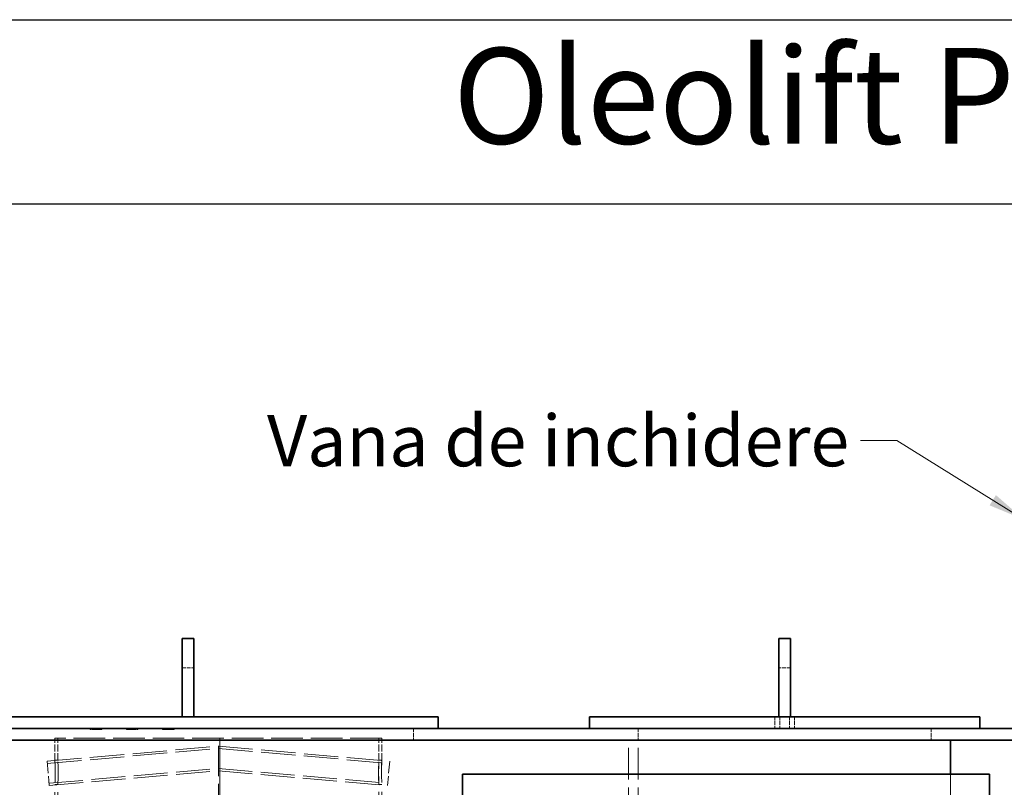
# Model space of a CAD drawing. Units: millimetres. Extents: x 7196 to 13196, y 70 to 4414.
# Drawn here: x 8989 to 9998, y 3628 to 4414 of the extents above; entities that cross this region are included whole.
import ezdxf

# ---------------------------------------------------------------- set-up
doc = ezdxf.new("R2010")
doc.units = ezdxf.units.MM
doc.header["$LTSCALE"] = 15
doc.linetypes.add('DASHED', pattern=[0.2068, 0.1655, -0.0413])
doc.layers.add('Hidden (ISO)', color=1, linetype='DASHED', lineweight=18, true_color=0xff0000)
doc.layers.add('Symbol (ISO)', color=7, linetype='Continuous', lineweight=9)
doc.layers.add('Visible (ISO)', color=7, linetype='Continuous', lineweight=35)
doc.styles.add('Note Text (ISO)', font='tahoma.ttf')
doc.styles.get("Standard").update_dxf_attribs({"font": 'tahoma.ttf'})
doc.dimstyles.new('Default - Method 1b (ISO)$7', dxfattribs={"dimscale": 15, "dimtxt": 3.5, "dimasz": 2.5, "dimexe": 3.175, "dimexo": 0, "dimgap": 0.762, "dimtad": 1, "dimtoh": 1, "dimrnd": 1e-08, "dimtxsty": 'Note Text (ISO)', "dimcen": 0.09, "dimdle": 10, "dimclrd": 256, "dimclre": 256, "dimclrt": 256, "dimazin": 2, "dimtfac": 1, "dimtmove": 0, "dimatfit": 3, "dimfxl": 1, "dimtolj": 1, "dimlwd": -1, "dimlwe": -1, "dimarcsym": 0})

msp = doc.modelspace()

# ---------------------------------------------------------------- linework, layer by layer
for points in [[(7196, 4225), (7196, 4414), (13196, 4414), (13196, 4225)], [(13196, 70), (13196, 4225), (7196, 4225), (7196, 70), (13196, 70)]]:
    msp.add_lwpolyline(points)
at = {"layer": 'Hidden (ISO)', "ltscale": 1.52292}
for p, q in [((9155.73, 3750.27), (9167.73, 3750.27)), ((9778.73, 3750.27), (9766.73, 3750.27)), ((9762.68, 3700.27), (9762.68, 3688.27)), ((9767.67, 3700.27), (9767.67, 3688.27)), ((9777.79, 3700.27), (9777.79, 3688.27)), ((9782.78, 3700.27), (9782.78, 3688.27)), ((9392.73, 3688.27), (9392.73, 3676.27)), ((9622.73, 3688.27), (9622.73, 3676.27)), ((9922.73, 3688.27), (9922.73, 3676.27))]:
    msp.add_line(p, q, dxfattribs=at)
at = {"layer": 'Hidden (ISO)', "ltscale": 0.126818}
for p, q in [((9061.49, 3688.27), (9061.49, 3687.27)), ((9066.57, 3688.27), (9066.57, 3687.27)), ((9068.25, 3688.27), (9068.25, 3687.27)), ((9073.33, 3688.27), (9073.33, 3687.27)), ((9098.49, 3688.27), (9098.49, 3687.27)), ((9103.57, 3688.27), (9103.57, 3687.27)), ((9105.25, 3688.27), (9105.25, 3687.27)), ((9110.33, 3688.27), (9110.33, 3687.27)), ((9135.49, 3688.27), (9135.49, 3687.27)), ((9140.57, 3688.27), (9140.57, 3687.27)), ((9142.25, 3688.27), (9142.25, 3687.27)), ((9147.33, 3688.27), (9147.33, 3687.27))]:
    msp.add_line(p, q, dxfattribs=at)
at = {"layer": 'Hidden (ISO)', "ltscale": 0.644777}
for p, q in [((9066.57, 3687.27), (9061.49, 3687.27)), ((9073.33, 3687.27), (9068.25, 3687.27)), ((9103.57, 3687.27), (9098.49, 3687.27)), ((9110.33, 3687.27), (9105.25, 3687.27)), ((9140.57, 3687.27), (9135.49, 3687.27)), ((9147.33, 3687.27), (9142.25, 3687.27))]:
    msp.add_line(p, q, dxfattribs=at)
at = {"layer": 'Hidden (ISO)', "ltscale": 0.212802}
for p, q in [((9068.25, 3687.27), (9066.57, 3687.27)), ((9105.25, 3687.27), (9103.57, 3687.27)), ((9142.25, 3687.27), (9140.57, 3687.27))]:
    msp.add_line(p, q, dxfattribs=at)
at = {"layer": 'Hidden (ISO)', "ltscale": 13.049069}
msp.add_line((9360.23, 3678.27), (9025.23, 3678.27), dxfattribs=at)
at = {"layer": 'Hidden (ISO)', "ltscale": 2.855567}
for p, q in [((9025.23, 3655.77), (9025.23, 3678.27)), ((9028.23, 3655.77), (9028.23, 3678.27))]:
    msp.add_line(p, q, dxfattribs=at)
at = {"layer": 'Hidden (ISO)', "ltscale": 12.536715}
msp.add_line((9192.83, 3328.27), (9192.83, 3678.27), dxfattribs=at)
at = {"layer": 'Hidden (ISO)', "ltscale": 12.590611}
for p, q in [((9194.17, 3678.27), (9194.17, 3326.77)), ((9194.19, 3326.77), (9194.19, 3678.27))]:
    msp.add_line(p, q, dxfattribs=at)
at = {"layer": 'Hidden (ISO)', "ltscale": 2.86667}
for p, q in [((9357.23, 3655.68), (9357.23, 3678.27)), ((9360.23, 3655.68), (9360.23, 3678.27))]:
    msp.add_line(p, q, dxfattribs=at)
at = {"layer": 'Hidden (ISO)', "ltscale": 12.989722}
for p, q in [((9612.73, 2306.27), (9612.73, 3676.27)), ((9622.73, 2306.27), (9622.73, 3676.27))]:
    msp.add_line(p, q, dxfattribs=at)
at = {"layer": 'Hidden (ISO)', "ltscale": 14.19508}
for p, q in [((9017.27, 3654.67), (9192.73, 3670.02)), ((9192.73, 3670.02), (9368.19, 3654.67))]:
    msp.add_line(p, q, dxfattribs=at)
at = {"layer": 'Hidden (ISO)', "ltscale": 14.178863}
for p, q in [((9017.47, 3652.37), (9192.73, 3667.71)), ((9192.73, 3667.71), (9367.99, 3652.37))]:
    msp.add_line(p, q, dxfattribs=at)
at = {"layer": 'Hidden (ISO)', "ltscale": 2.496698}
for p, q in [((9192.73, 3657.47), (9192.73, 3670.02)), ((9192.73, 3644.92), (9192.73, 3657.47))]:
    msp.add_line(p, q, dxfattribs=at)
at = {"layer": 'Hidden (ISO)', "ltscale": 4.983973}
for p, q in [((9017.27, 3654.67), (9019.45, 3629.76)), ((9368.19, 3654.67), (9366.01, 3629.76))]:
    msp.add_line(p, q, dxfattribs=at)
at = {"layer": 'Hidden (ISO)', "ltscale": 0.380655}
for p, q in [((9025.23, 3655.77), (9028.23, 3655.77)), ((9357.22, 3655.77), (9360.22, 3655.77)), ((9028.23, 3630.77), (9025.23, 3630.77)), ((9360.22, 3630.77), (9357.22, 3630.77))]:
    msp.add_line(p, q, dxfattribs=at)
at = {"layer": 'Hidden (ISO)', "ltscale": 14.035022}
for p, q in [((9019.25, 3632.05), (9192.73, 3647.23)), ((9192.73, 3647.23), (9366.21, 3632.05))]:
    msp.add_line(p, q, dxfattribs=at)
at = {"layer": 'Hidden (ISO)', "ltscale": 14.018805}
for p, q in [((9019.45, 3629.76), (9192.73, 3644.92)), ((9192.73, 3644.92), (9366.01, 3629.76))]:
    msp.add_line(p, q, dxfattribs=at)
at = {"layer": 'Hidden (ISO)', "ltscale": 12.894906}
for p, q in [((9942.73, 3321.27), (9942.73, 3641.27)), ((9942.73, 3641.27), (9942.73, 3321.27))]:
    msp.add_line(p, q, dxfattribs=at)
at = {"layer": 'Hidden (ISO)', "ltscale": 12.435285}
for p, q in [((9025.23, 3322.18), (9025.23, 3630.77)), ((9028.23, 3322.18), (9028.23, 3630.77))]:
    msp.add_line(p, q, dxfattribs=at)
at = {"layer": 'Hidden (ISO)', "ltscale": 12.266438}
for p, q in [((9357.23, 3326.45), (9357.23, 3630.86)), ((9360.23, 3326.45), (9360.23, 3630.86))]:
    msp.add_line(p, q, dxfattribs=at)
at = {"layer": 'Hidden (ISO)', "ltscale": 12.673779}
for points in [[(9025.71, 3643.27), (9025.71, 3638.65), (9025.47, 3634.14), (9025.32, 3632.08), (9025.16, 3629.66), (9025.29, 3630.89), (9025.49, 3634.93), (9025.69, 3638.92), (9025.75, 3645.29), (9025.57, 3649.85), (9025.39, 3654.49), (9025.15, 3656.82), (9025.27, 3655.23), (9025.38, 3653.69), (9025.71, 3648.59), (9025.71, 3643.27)], [(9359.86, 3643.27), (9359.86, 3638.65), (9360.08, 3634.14), (9360.18, 3632.08), (9360.3, 3629.66), (9360.11, 3630.89), (9359.88, 3634.93), (9359.64, 3638.92), (9359.58, 3645.29), (9359.78, 3649.85), (9360, 3654.49), (9360.28, 3656.82), (9360.22, 3655.23), (9360.15, 3653.69), (9359.86, 3648.59), (9359.86, 3643.27)]]:
    msp.add_open_spline(points, degree=3, knots=[-1, -1, -1, -1, -0.8235258, -0.8235258, -0.8235258, -0.6162672, -0.6162672, -0.6162672, -0.4118325, -0.4118325, -0.4118325, -0.2032648, -0.2032648, -0.2032648, 0, 0, 0, 0], dxfattribs=at)
at = {"layer": 'Hidden (ISO)', "ltscale": 12.559705}
for points in [[(9028.7, 3643.27), (9028.7, 3648.59), (9028.38, 3653.69), (9028.27, 3655.23), (9028.16, 3656.82), (9028.38, 3654.49), (9028.56, 3649.85), (9028.74, 3645.29), (9028.68, 3638.92), (9028.49, 3634.93), (9028.29, 3630.89), (9028.16, 3629.66), (9028.32, 3632.08), (9028.46, 3634.14), (9028.7, 3638.65), (9028.7, 3643.27)], [(9356.87, 3643.27), (9356.87, 3648.59), (9357.15, 3653.69), (9357.22, 3655.23), (9357.28, 3656.82), (9357, 3654.49), (9356.79, 3649.85), (9356.59, 3645.29), (9356.65, 3638.92), (9356.88, 3634.93), (9357.12, 3630.89), (9357.3, 3629.66), (9357.18, 3632.08), (9357.08, 3634.14), (9356.87, 3638.65), (9356.87, 3643.27)]]:
    msp.add_open_spline(points, degree=3, knots=[0, 0, 0, 0, 0.2032648, 0.2032648, 0.2032648, 0.4118325, 0.4118325, 0.4118325, 0.6162672, 0.6162672, 0.6162672, 0.8235258, 0.8235258, 0.8235258, 1, 1, 1, 1], dxfattribs=at)
at = {"layer": 'Visible (ISO)'}
for p, q in [((9155.73, 3780.27), (9167.73, 3780.27)), ((9155.73, 3750.27), (9155.73, 3780.27)), ((9167.73, 3780.27), (9167.73, 3750.27)), ((9778.73, 3780.27), (9766.73, 3780.27)), ((9766.73, 3750.27), (9766.73, 3780.27)), ((9778.73, 3780.27), (9778.73, 3750.27)), ((9155.73, 3750.27), (9155.73, 3700.27)), ((9167.73, 3700.27), (9167.73, 3750.27)), ((9766.73, 3750.27), (9766.73, 3700.27)), ((9778.73, 3700.27), (9778.73, 3750.27)), ((9387.73, 3700.27), (8547.73, 3700.27)), ((9387.73, 3700.27), (9417.73, 3700.27)), ((9417.73, 3688.27), (9417.73, 3700.27)), ((9572.73, 3700.27), (9572.73, 3688.27)), ((9572.73, 3700.27), (9602.73, 3700.27)), ((9942.73, 3700.27), (9602.73, 3700.27)), ((9942.73, 3700.27), (9972.73, 3700.27)), ((9972.73, 3700.27), (9972.73, 3688.27)), ((9942.73, 3688.27), (8092.73, 3688.27)), ((9942.73, 3688.27), (10377.73, 3688.27)), ((8092.73, 3676.27), (9942.73, 3676.27)), ((9942.73, 3641.27), (9942.73, 3676.27)), ((9942.73, 3676.27), (9942.73, 3641.27)), ((10377.73, 3676.27), (9942.73, 3676.27)), ((9442.73, 3641.27), (9982.73, 3641.27)), ((9442.73, 3321.27), (9442.73, 3641.27)), ((9982.73, 3608.27), (9982.73, 3641.27))]:
    msp.add_line(p, q, dxfattribs=at)

# ---------------------------------------------------------------- texts
at = {"insert": (9433, 4385), "char_height": 98, "attachment_point": 1}
msp.add_mtext_dynamic_manual_height_columns('Oleolift P-A NS6/1200', width=2509, gutter_width=0.572, heights=[0], dxfattribs=at)
at = {"layer": 'Symbol (ISO)', "insert": (9838.86, 4009.2), "char_height": 52.5, "width": 706.0164, "attachment_point": 3, "style": 'Note Text (ISO)'}
msp.add_mtext('Vana de inchidere', dxfattribs=at)

# ---------------------------------------------------------------- leaders
at = {"layer": 'Symbol (ISO)', "annotation_type": 0, "has_hookline": 1, "hookline_direction": 1, "text_width": 569.11}
msp.add_leader([(10017.73, 3902.15), (9887.79, 3982.95), (9850.29, 3982.95)], dimstyle='Default - Method 1b (ISO)$7', override={"dimtad": 0}, dxfattribs=at)

doc.saveas('drawing.dxf')
